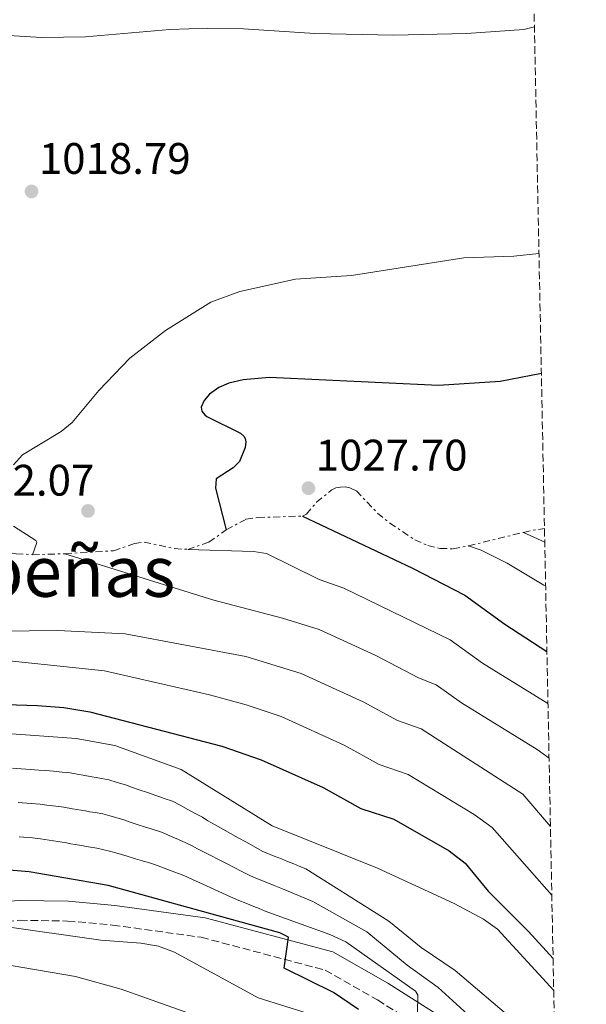
# Model space of a CAD drawing. Units: metres. Extents: x 634512 to 637964, y 4741312 to 4743692.
# Drawn here: x 637835 to 637964, y 4741746 to 4741970 of the extents above; entities that cross this region are included whole.
import ezdxf
from ezdxf.enums import TextEntityAlignment as Align

# ---------------------------------------------------------------- set-up
doc = ezdxf.new("R2010")
doc.units = ezdxf.units.M
doc.header["$MEASUREMENT"] = 0
doc.linetypes.add('DGN Style 3', pattern=[2.435890702152634, 1.739921930109024, -0.6959687720436097])
doc.linetypes.add('DGN Style 7', pattern=[3.4798438602180486, 1.565929737098122, -0.6959687720436097, 0.5219765790327072, -0.6959687720436097])
for name, color, linetype, lineweight in [('Camino', 7, 'DGN Style 3', 0), ('Cota de punto acotado terreno', 7, 'Continuous', 0), ('Curva de nivel directora', 30, 'Continuous', 30), ('Curva de nivel intermedia', 30, 'Continuous', 0), ('Escarpado', 30, 'DGN Style 7', 0), ('Margen derecho', 7, 'Continuous', 0), ('Punto acotado terreno (símbolo)', 7, 'Continuous', 0), ('Texto de Área (paraje) menor', 7, 'Continuous', 0), ('Zona arbolada', 92, 'DGN Style 3', 0)]:
    doc.layers.add(name, color=color, linetype=linetype, lineweight=lineweight)
doc.styles.add('Style-Arial', font='arial.ttf')

# ---------------------------------------------------------------- blocks, each defined once
blk = doc.blocks.new('5PATER')
at = {"layer": 'Punto acotado terreno (símbolo)', "linetype": 'Continuous', "lineweight": 0}
h = blk.add_hatch(color=51, dxfattribs=at)
edge = h.paths.add_edge_path()
edge.add_ellipse((0, 0), major_axis=(-0.1095731443231308, -0.1110710700762829), ratio=0.9994222409660317, start_angle=0, end_angle=360)

msp = doc.modelspace()

# ---------------------------------------------------------------- linework, layer by layer
at = {"layer": 'Camino', "color": 7, "linetype": 'DGN Style 3', "lineweight": 0}
msp.add_polyline3d([(637713.6799999987, 4741744.640000002, 934.3500000000058), (637729.4499999977, 4741752.380000002, 935.9600000000064), (637743.6799999991, 4741757.770000001, 937.8699999999953), (637757.7099999993, 4741761.020000001, 939.1199999999956), (637781.9999999991, 4741762.930000001, 941.6600000000036), (637810.5300000012, 4741763.420000002, 943.2100000000065), (637835.44, 4741765.12, 944.7599999999949), (637846.3000000007, 4741764.960000002, 945.9799999999962), (637856.52, 4741764.050000002, 947.4199999999984), (637876.6499999978, 4741761.270000001, 948.6100000000008), (637904.7799999998, 4741753.810000001, 951.3899999999995), (637916.6799999999, 4741747.030000002, 953.0599999999978), (637940.7300000006, 4741731.750000001, 957.550000000003)], dxfattribs=at)
at = {"layer": 'Curva de nivel directora', "color": 30, "linetype": 'Continuous', "lineweight": 30, "flags": 128}
for points, elevation in [([(637953.8699999988, 4741889.289999999), (637944.5500000003, 4741887.500000001), (637930.489999999, 4741886.570000002), (637892.1800000002, 4741888.42), (637886.1299999994, 4741887.880000001), (637882.8899999984, 4741887.100000001), (637880.6599999999, 4741886.130000001), (637878.5299999998, 4741884.600000001), (637877.3399999985, 4741883.2), (637876.6399999988, 4741881.680000001), (637876.8199999998, 4741880.740000002), (637877.4399999991, 4741879.939999999), (637877.9399999997, 4741879.520000001), (637885.5499999983, 4741875.750000001), (637886.2999999993, 4741875.100000001), (637886.6500000004, 4741874.500000001), (637886.7599999999, 4741873.740000002), (637886.5999999989, 4741872.520000001), (637885.3299999993, 4741869.290000001), (637883.900000001, 4741867.850000001), (637880.0000000006, 4741865.350000001), (637879.8699999988, 4741863.250000001), (637882.3299999996, 4741853.83)], 1025), ([(637899.659999999, 4741856.91), (637924.579999999, 4741845.090000001), (637936.459999999, 4741838.95), (637945.5499999995, 4741832.360000002), (637955.1299999994, 4741826.140000001)], 1000), ([(637795.3099999997, 4741812.330000003), (637797.4599999997, 4741812.300000001), (637809.0599999982, 4741814.420000002), (637813.0599999991, 4741814.700000001), (637839.4599999988, 4741813.91), (637845.4600000003, 4741813.460000001), (637851.3900000004, 4741812.470000001), (637881.3399999995, 4741804.66), (637890.2499999988, 4741801.600000001), (637904.3099999982, 4741795.300000002), (637912.86, 4741790.480000001), (637920.3700000001, 4741788.109999999), (637932.9199999986, 4741780.930000001), (637936.5499999984, 4741778.110000002), (637941.7799999987, 4741771.780000002), (637950.9299999997, 4741762.59), (637956.5299999987, 4741756.470000003)], 975.0000000000002), ([(637912.3499999981, 4741744.869999999), (637906.6599999996, 4741748.740000002), (637895.4900000005, 4741754.290000001), (637896.4899999995, 4741761.289999999), (637894.4899999991, 4741762.29), (637855.4899999995, 4741773.02), (637837.579999999, 4741776.16), (637819.4200000004, 4741777.630000001), (637782.3599999989, 4741781.83), (637762.8199999989, 4741782.890000002), (637740.6799999995, 4741783.380000002), (637699.199999999, 4741780.330000001), (637682.2899999998, 4741777.440000001), (637673.4400000008, 4741776.470000001), (637663.5700000002, 4741776.07), (637645.0000000005, 4741777.220000002), (637635.0800000007, 4741776.380000001), (637625.2699999983, 4741775.400000002), (637611.8599999994, 4741772.279999999), (637573.5899999986, 4741767.529999999)], 950.0000000000002)]:
    msp.add_lwpolyline(points, dxfattribs=dict(at, elevation=elevation))
at = {"layer": 'Curva de nivel intermedia', "color": 30, "linetype": 'Continuous', "lineweight": 0, "flags": 128}
for points, elevation in [([(637952.2900000007, 4741968.03), (637949.8900000001, 4741967.429999999), (637936.8600000013, 4741966.480000001), (637920.2699999996, 4741966.099999999), (637902.4500000007, 4741966.480000001), (637886.2300000022, 4741967.59), (637878.1299999997, 4741967.719999999), (637869.4900000007, 4741967.399999999), (637850.3900000011, 4741965.779999999), (637840.3700000008, 4741965.569999999), (637826.6300000012, 4741966.439999999)], 1015), ([(637953.3200000012, 4741916.55), (637947.6500000006, 4741915.939999999), (637936.2700000012, 4741915.559999999), (637910.7800000012, 4741911.539999999), (637898.0300000019, 4741910.730000001), (637885.440000001, 4741907.949999998), (637878.8099999992, 4741905.489999999), (637868.5099999995, 4741899.09), (637860.4000000004, 4741892.77), (637853.4000000019, 4741885.440000001), (637847.310000001, 4741878.189999999), (637844.8099999998, 4741876.130000001), (637836.0500000003, 4741870.789999999), (637834.0600000009, 4741868.58)], 1020), ([(637834.0000000005, 4741854.619999999), (637839.0900000001, 4741851.359999998), (637839.3499999995, 4741850.88), (637838.3500000002, 4741848.15)], 1020), ([(637949.8400000011, 4741853.220000001), (637954.6399999999, 4741850.96)], 1010), ([(637937.2900000005, 4741850.130000001), (637940.2200000008, 4741849.140000001), (637946.0800000015, 4741846.21), (637954.4600000011, 4741841.230000001), (637954.8400000011, 4741841.039999999)], 1005), ([(637955.6200000012, 4741801.970000001), (637952.9300000002, 4741803.939999999), (637935.7100000002, 4741814.52), (637930.0100000005, 4741818.619999999), (637925.9800000006, 4741820.15), (637916.2700000008, 4741825.230000001), (637903.4499999998, 4741831.17), (637895.0900000003, 4741833.749999999), (637879.52, 4741837.789999999), (637845.7000000017, 4741848.369999999)], 990.0000000000002), ([(637873.57, 4741849.359999999), (637888.4900000021, 4741848.859999999), (637891.4800000006, 4741848.42), (637903.3899999994, 4741842.48), (637909.0199999999, 4741840.52), (637933.1900000012, 4741828.82), (637940.5400000005, 4741823.51), (637955.3700000008, 4741814.319999998)], 995), ([(637831.1100000005, 4741830.789999997), (637844.1100000002, 4741830.96), (637859.41, 4741830.180000001), (637886.8, 4741825.019999999), (637899.3300000004, 4741821.199999998), (637913.3899999997, 4741814.699999998), (637921.2000000017, 4741810.499999999), (637926.5500000004, 4741808.599999999), (637949.6700000011, 4741793.779999999), (637955.9299999997, 4741786.429999998)], 985), ([(637825.8100000008, 4741824.810000001), (637854.6500000014, 4741821.76), (637878.5099999997, 4741816.289999999), (637886.8700000015, 4741814.029999998), (637894.7599999994, 4741811.390000001), (637909.0800000003, 4741804.890000001), (637917.0300000008, 4741800.489999999), (637923.5900000011, 4741798.270000001), (637938.6400000006, 4741789.159999999), (637942.7000000018, 4741786.23), (637956.2400000005, 4741770.84)], 980), ([(637831.5500000007, 4741807.59), (637848.2699999999, 4741806.38), (637857.0000000006, 4741804.83), (637872.0700000002, 4741799.369999997), (637892.7600000012, 4741786.550000001), (637916.6799999999, 4741776.980000001), (637934.0899999997, 4741768.940000001), (637940.7200000016, 4741765.410000001), (637943.9100000011, 4741763.130000001), (637956.6800000007, 4741749.199999999)], 970), ([(637833.8000000016, 4741799.689999999), (637835.7999999998, 4741799.54), (637836.79, 4741799.470000001), (637837.7900000014, 4741799.390000001), (637838.7900000005, 4741799.32), (637839.7899999997, 4741799.24), (637841.2800000005, 4741799.140000001), (637843.0700000009, 4741798.980000001), (637845.0600000002, 4741798.779999999), (637846.8799999997, 4741798.599999999), (637848.850000001, 4741798.25), (637849.8300000001, 4741798.08), (637851.8000000014, 4741797.73), (637852.7800000005, 4741797.550000001), (637854.0200000011, 4741797.340000001), (637855.6399999993, 4741797.05), (637857.5400000014, 4741796.449999998), (637859.4400000013, 4741795.859999998), (637860.8499999995, 4741795.349999999), (637862.5300000004, 4741794.759999999), (637864.4300000003, 4741794.109999998), (637866.3200000012, 4741793.470000002), (637867.26, 4741793.140000001), (637868.2100000001, 4741792.820000002), (637870.120000001, 4741792.17), (637871.8800000001, 4741791.24), (637873.6300000004, 4741790.319999999), (637875.1500000001, 4741789.460000001), (637876.9000000004, 4741788.539999999), (637878.1800000012, 4741787.749999999), (637879.7900000005, 4741786.819999999), (637881.5300000017, 4741785.840000001), (637883.2700000006, 4741784.859999999), (637885.0099999995, 4741783.890000002), (637886.7500000009, 4741782.91), (637888.4900000021, 4741781.929999999), (637890.4500000001, 4741780.82), (637891.3799999999, 4741780.449999999), (637892.3000000007, 4741780.08), (637893.2300000006, 4741779.710000002), (637894.8600000001, 4741779.05), (637896.2500000005, 4741778.5), (637897.6400000006, 4741777.939999999), (637899.0300000008, 4741777.38), (637900.4300000002, 4741776.819999999), (637919.2500000005, 4741764.939999999), (637926.5999999996, 4741758.96), (637934.2900000009, 4741753.71)], 965.0000000000002), ([(637835.0600000002, 4741791.859999999), (637836.0600000013, 4741791.779999999), (637837.0500000016, 4741791.699999998), (637838.0500000007, 4741791.63), (637839.0499999998, 4741791.550000001), (637840.0500000013, 4741791.48), (637841.6300000015, 4741791.300000001), (637843.6100000017, 4741791.06), (637845.4800000006, 4741790.82), (637847.4500000018, 4741790.470000001), (637848.4300000009, 4741790.3), (637850.4, 4741789.949999998), (637851.3900000004, 4741789.779999998), (637852.5400000013, 4741789.58), (637854.2699999991, 4741789.27), (637855.8700000017, 4741788.82), (637857.7900000019, 4741788.300000002), (637859.0600000013, 4741787.91), (637860.55, 4741787.409999999), (637862.1300000004, 4741786.890000001), (637864.0300000003, 4741786.279999998), (637865.2999999998, 4741785.880000001), (637867.8500000001, 4741785.050000002), (637869.6600000006, 4741784.26), (637871.4700000011, 4741783.46)], 960), ([(637925.680000001, 4741739.78), (637925.8300000008, 4741748.2), (637925.3300000001, 4741749.020000001), (637909.4800000003, 4741760.21), (637905.8600000016, 4741761.91), (637891.1600000008, 4741767.220000002), (637889.7700000005, 4741767.779999998), (637888.6100000005, 4741768.24), (637886.7500000009, 4741768.989999999), (637885.2100000008, 4741769.609999998), (637883.320000002, 4741770.480000001), (637881.5000000005, 4741771.300000001), (637879.690000002, 4741772.119999998), (637877.8700000005, 4741772.949999998), (637876.050000001, 4741773.769999998), (637874.8500000007, 4741774.350000001), (637873.4, 4741775.02), (637872.3400000005, 4741775.470000002), (637870.6300000007, 4741776.090000001), (637868.8400000003, 4741776.740000002), (637867.4500000001, 4741777.269999999), (637866.0599999997, 4741777.800000001), (637865.1000000008, 4741778.070000002), (637863.3500000007, 4741778.63), (637861.7500000002, 4741779.09), (637859.8300000003, 4741779.67), (637858.5600000008, 4741780.069999999), (637857.2799999999, 4741780.46), (637856.1500000012, 4741780.749999999), (637854.1999999998, 4741781.180000001), (637852.9100000003, 4741781.49), (637851.0599999995, 4741781.819999999), (637849.0099999999, 4741782.179999999), (637847.0400000005, 4741782.519999999), (637846.0500000004, 4741782.7), (637844.0800000012, 4741783.04), (637842.1600000013, 4741783.33), (637840.190000002, 4741783.63), (637838.3099999999, 4741783.86), (637837.3100000009, 4741783.930000001), (637836.3200000006, 4741784.01), (637835.3200000015, 4741784.09)], 955), ([(637871.4700000011, 4741783.46), (637873.1299999997, 4741782.710000001), (637874.6200000005, 4741782), (637875.7900000017, 4741781.380000001), (637877.3200000006, 4741780.579999999), (637878.7900000013, 4741779.81), (637880.5700000006, 4741778.909999999), (637882.3499999997, 4741778.009999998), (637884.1300000012, 4741777.109999999), (637885.9000000014, 4741776.210000001), (637887.8300000004, 4741775.220000001), (637889.0599999997, 4741774.720000001), (637889.9900000019, 4741774.350000001), (637890.9200000018, 4741773.970000001), (637892.3099999997, 4741773.42), (637893.2400000017, 4741773.039999999), (637895.0999999992, 4741772.3), (637896.0300000013, 4741771.929999999), (637901.9500000001, 4741769.4), (637914.2700000004, 4741762.519999999), (637923.3800000009, 4741754.949999998), (637930.4300000007, 4741749.840000001), (637937.9600000011, 4741743.05)], 960), ([(637902.110000001, 4741743.619999997), (637889.5800000007, 4741747.519999999), (637870.5900000005, 4741757.859999998), (637866.9100000013, 4741759.279999999), (637862.9700000007, 4741759.960000002), (637853.8199999998, 4741760.640000001), (637830.9200000004, 4741763.890000001), (637830.0199999998, 4741764.32), (637829.5000000012, 4741764.960000002), (637828.7200000011, 4741769.49), (637819.5000000009, 4741769.949999998), (637784.5800000007, 4741773.59), (637769.7500000002, 4741774.019999999), (637739.6300000012, 4741774.45), (637700.700000001, 4741771.289999999), (637670.230000001, 4741766.929999999), (637656.6100000021, 4741765.640000001), (637650.5700000004, 4741764.640000001), (637644.2699999994, 4741762.859999998), (637613.1199999999, 4741757.84)], 945), ([(637877.0099999999, 4741742.869999999), (637858.4800000002, 4741749.460000001), (637848.0800000001, 4741752.399999999), (637824.5400000013, 4741756.340000001), (637800.3800000012, 4741757.689999999), (637786.9299999998, 4741759.82), (637775.26, 4741760.17), (637775.0200000008, 4741764.470000001), (637774.4199999997, 4741765.310000001), (637774.1400000001, 4741765.42), (637756.5700000017, 4741765.849999999), (637737.3100000012, 4741765.55), (637714.51, 4741763.819999999), (637680.8200000013, 4741759.519999999), (637668.32, 4741756.800000001), (637661.6400000014, 4741754.480000001), (637650.4400000008, 4741749.57), (637637.7300000016, 4741746.409999999), (637627.6399999997, 4741744.720000001)], 940), ([(637934.2900000009, 4741753.71), (637948.0199999993, 4741742.06), (637956.9900000015, 4741733.74)], 965.0000000000002)]:
    msp.add_lwpolyline(points, dxfattribs=dict(at, elevation=elevation))
at = {"layer": 'Escarpado', "color": 30, "linetype": 'DGN Style 7', "lineweight": 0, "extrusion": (-0.1592530539399144, 0.6406316034182354, 0.7511521906462041), "elevation": 2936956.861802921, "flags": 128}
msp.add_lwpolyline([(-1763057.395659889, -3340369.144905528), (-1763059.219529402, -3340369.144905528), (-1763062.20071855, -3340368.720746052)], dxfattribs=at)
at = {"layer": 'Escarpado', "color": 30, "linetype": 'DGN Style 7', "lineweight": 0, "extrusion": (-0.00375631877197014, -0.0009248625499595761, 0.9999925173212783), "elevation": -5755.10310343992, "flags": 128}
msp.add_lwpolyline([(637936.6461943049, 4741846.835339612), (637949.1962935814, 4741849.925340933)], dxfattribs=at)
at = {"layer": 'Escarpado', "color": 30, "linetype": 'DGN Style 7', "lineweight": 0, "extrusion": (-0.2314187554621059, -0.006926819865923171, 0.972829573351322), "elevation": -179461.6713370763, "flags": 128}
msp.add_lwpolyline([(-4720642.197434025, 758481.0020984034), (-4720642.197434026, 758488.5607623081)], dxfattribs=at)
at = {"layer": 'Escarpado', "color": 30, "linetype": 'DGN Style 7', "lineweight": 0}
for points in [[(637873.57, 4741849.359999999, 1022.130000000005), (637878.4000000001, 4741850.980000001, 1022.679999999993), (637882.3300000018, 4741853.83, 1023.089999999997), (637886.8100000012, 4741856.180000001, 1023.100000000006), (637889.5200000004, 4741856.600000001, 1023.169999999999), (637899.6600000013, 4741856.91, 1023.699999999997), (637900.5300000008, 4741857.369999998, 1023.729999999996), (637902.8399999996, 4741860.09, 1023.610000000001), (637906.2999999997, 4741862.859999998, 1023.130000000005), (637907.2000000004, 4741863.300000001, 1023.059999999998), (637908.24, 4741863.52, 1023), (637909.3300000007, 4741863.529999998, 1022.949999999997), (637910.3900000001, 4741863.34, 1022.89), (637911.8899999999, 4741862.65, 1022.800000000003), (637916.6599999998, 4741857.59, 1021.839999999997), (637919.4500000015, 4741855.34, 1022.169999999998), (637925.14, 4741851.519999999, 1023.800000000003), (637928.0800000015, 4741850.23, 1024.630000000005), (637930.9200000003, 4741849.539999999, 1025.5), (637933.8100000003, 4741849.51, 1026.259999999995), (637937.2900000005, 4741850.130000001, 1026.759999999995)], [(637812.2200000009, 4741850.150000001, 1015), (637816.0300000019, 4741849.199999999, 1017.020000000004), (637820.4199999997, 4741851.56, 1018.440000000002), (637823.7099999997, 4741851.859999998, 1018.690000000002), (637829.2500000007, 4741851.140000002, 1018.160000000004), (637832.8499999995, 4741848.649999999, 1017.360000000001), (637833.7500000002, 4741848.499999999, 1017.539999999994), (637834.650000001, 4741848.369999999, 1017.89), (637838.3500000002, 4741848.15, 1019.720000000001)], [(637845.7000000017, 4741848.369999999, 1021.470000000001), (637856.7300000001, 4741849.039999999, 1022.380000000005), (637861.5, 4741850.67, 1022.600000000006), (637863.6600000013, 4741851.019999999, 1022.64), (637870.5999999995, 4741849.529999999, 1022.110000000001), (637873.57, 4741849.359999999, 1022.130000000005)]]:
    msp.add_polyline3d(points, dxfattribs=at)
at = {"layer": 'Margen derecho', "color": 7, "linetype": 'Continuous', "lineweight": 0}
msp.add_polyline3d([(637662.6000000001, 4741729.16, 927.7100000000064), (637711.859999999, 4741748.740000002, 934.3500000000058), (637727.6700000007, 4741756.500000001, 935.9600000000064), (637742.3700000015, 4741762.070000002, 937.8699999999953), (637757.0199999987, 4741765.460000002, 939.1199999999956), (637781.78, 4741767.4, 941.6600000000036), (637810.3299999977, 4741767.890000002, 943.2100000000065), (637835.3199999993, 4741769.61, 944.7599999999949), (637846.530000001, 4741769.440000001, 945.9799999999962), (637857.0300000019, 4741768.5, 947.4199999999984), (637877.5300000008, 4741765.67, 948.6100000000008), (637906.4899999974, 4741757.99, 951.3899999999995), (637918.989999999, 4741750.870000001, 953.0599999999978), (637943.2499999995, 4741735.460000002, 957.550000000003)], dxfattribs=at)
at = {"layer": 'Zona arbolada', "color": 92, "linetype": 'DGN Style 3', "lineweight": 0}
msp.add_polyline3d([(637934.6299999999, 4742850.119999999, 842.929999999993), (637964.0700000003, 4741379.779999999, 864.3600000000006), (636971.6100000005, 4741360.15, 745.4700000000012)], dxfattribs=at)

# ---------------------------------------------------------------- block references
at = {"layer": 'Punto acotado terreno (símbolo)', "color": 7, "linetype": 'Continuous', "lineweight": 0, "xscale": 10, "yscale": 10, "zscale": 10}
for p in [(637838.12, 4741930.630000001, 1018.789999999994), (637900.98, 4741863.260000001, 1027.690000000003), (637850.940000001, 4741858.080000001, 1022.070000000007)]:
    msp.add_blockref('5PATER', p, dxfattribs=at)

# ---------------------------------------------------------------- texts
at = {"layer": 'Cota de punto acotado terreno', "color": 7, "linetype": 'Continuous', "lineweight": 0, "style": 'Style-Arial'}
for s, p in [('1018.79', (637839.7900000003, 4741934.630000001, 1018.789999999994)), ('1027.70', (637902.6400000012, 4741867.260000001, 1027.690000000002)), ('1022.07', (637817.9200000011, 4741861.560000001, 1022.070000000007))]:
    msp.add_text(s, height=7.000000000000002, dxfattribs=at).set_placement(p)
at = {"layer": 'Texto de Área (paraje) menor', "color": 7, "linetype": 'Continuous', "lineweight": 0, "style": 'Style-Arial'}
msp.add_text('Entrepeñas', height=11.5, dxfattribs=at).set_placement((637828.9153753191, 4741844.34001, 1000.570000000007), align=Align.MIDDLE_CENTER)

doc.saveas('drawing.dxf')
